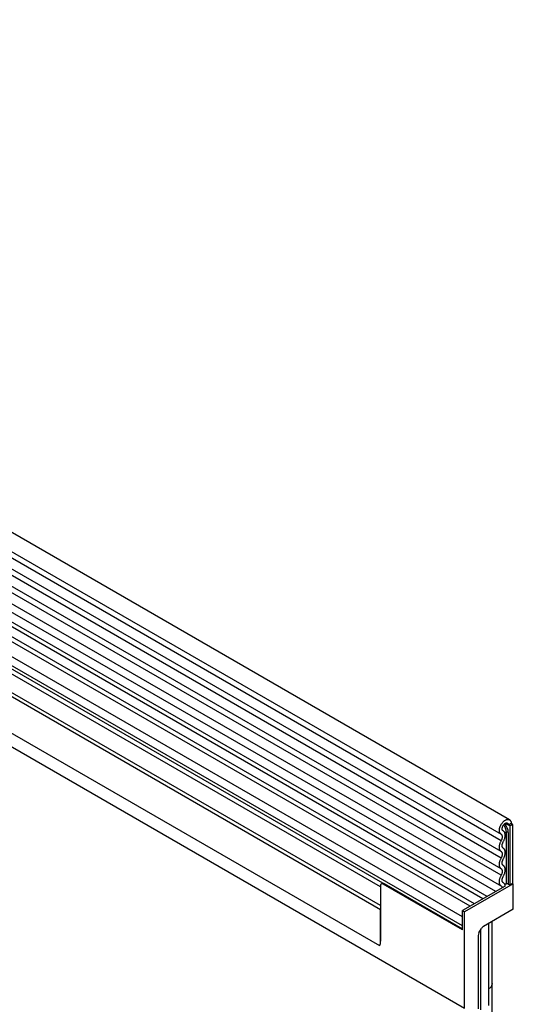
# Model space of a CAD drawing. Units: millimetres. Extents: x 75 to 2100, y 0 to 1460.
# Drawn here: x 733 to 859, y 477 to 727 of the extents above; entities that cross this region are included whole.
import ezdxf

# ---------------------------------------------------------------- set-up
doc = ezdxf.new("R2010")
doc.units = ezdxf.units.MM
doc.header["$LTSCALE"] = 5
doc.layers.get('0').update_dxf_attribs({"color": 1})
doc.layers.add('133377', color=7, linetype='Continuous')

# ---------------------------------------------------------------- blocks, each defined once
blk = doc.blocks.new('1034884-M_004_ISO_view')
for p, q in [((138.33, 323.29), (-214.16, 526.78)), ((-216.29, 523.1), (136.2, 319.61)), ((136.25, 317.96), (-216.24, 521.45)), ((136.25, 315.19), (-216.24, 518.68)), ((136.25, 313.56), (-216.24, 517.05)), ((136.25, 310.8), (-216.24, 514.29)), ((136.25, 309.17), (-216.24, 512.66)), ((-216.23, 509.89), (136.27, 306.4)), ((134.82, 305.03), (-217.27, 508.29)), ((105.54, 300.42), (-205.24, 479.83)), ((105.54, 301.46), (-205.05, 480.75)), ((105.38, 291.23), (-205.08, 470.46)), ((105.38, 291.23), (-205.08, 470.46)), ((-120.56, 418.24), (126.93, 275.37)), ((131.59, 303.17), (-12.96, 386.62)), ((132.64, 303.78), (-11.79, 387.16)), ((128.36, 301.3), (-16.19, 384.75)), ((129.41, 301.91), (-15.03, 385.29)), ((126.4, 298.57), (-18.56, 382.25)), ((126.4, 296.3), (-18.56, 379.98)), ((106.11, 307.16), (-18.04, 378.83)), ((106.11, 307.16), (-17.03, 378.25)), ((105.54, 306.21), (-16.87, 376.87)), ((138.06, 321.91), (137.27, 322.37)), ((138.77, 322.32), (138.06, 321.91)), ((138.42, 321.71), (138.06, 321.91)), ((138.42, 321.71), (139.12, 322.11)), ((138.42, 321.71), (138.42, 306.7)), ((139.12, 322.11), (138.77, 322.32)), ((138.77, 322.32), (139.12, 322.11)), ((139.12, 322.11), (139.12, 307.11)), ((136.75, 320.45), (136.68, 320.49)), ((136.72, 320.47), (136.69, 320.48)), ((137.55, 307), (137.55, 320.16)), ((138.03, 320.09), (138.03, 306.92)), ((105.54, 306.5), (105.54, 292.45)), ((106.12, 307.17), (105.74, 306.95)), ((106.24, 306.91), (106.48, 307.04)), ((126.4, 295.27), (106.24, 306.91)), ((106.48, 307.04), (126.4, 295.55)), ((137.25, 306.43), (126.4, 300.17)), ((139.3, 307.01), (126.93, 299.86)), ((136.84, 307.22), (136.72, 307.29)), ((136.8, 307.25), (136.73, 307.28)), ((138.03, 306.92), (138.42, 306.7)), ((139.12, 307.11), (138.42, 306.7)), ((139.3, 307.01), (139.12, 307.11)), ((139.3, 300.56), (139.3, 307.01)), ((139.3, 300.56), (131.72, 296.18)), ((105.54, 292.45), (105.54, 300.42)), ((126.4, 295.27), (126.4, 300.17)), ((126.4, 300.17), (126.93, 299.86)), ((126.4, 296.3), (126.4, 298.57)), ((126.93, 275.37), (126.93, 299.86)), ((130.57, 294.53), (131.22, 295.65)), ((133.07, 280.34), (133.07, 296.96)), ((133.95, 281.65), (133.95, 297.47)), ((133.95, 281.48), (133.95, 297.47)), ((130.37, 293.84), (130.37, 277.35)), ((131.03, 279.16), (131.03, 295.32))]:
    blk.add_line(p, q)
at = {"flags": 128}
for points in [[(136.23, 319.6), (136.16, 319.64), (136.1, 319.68), (136.04, 319.74), (135.99, 319.8), (135.94, 319.87), (135.9, 319.95), (135.86, 320.03), (135.83, 320.12), (135.8, 320.22), (135.78, 320.31), (135.77, 320.42), (135.77, 320.53), (135.77, 320.64), (135.77, 320.76), (135.78, 320.87), (135.8, 321), (135.83, 321.12), (135.86, 321.24), (135.9, 321.37), (135.94, 321.49), (135.99, 321.62), (136.04, 321.74), (136.1, 321.87), (136.16, 321.99), (136.23, 322.11), (136.3, 322.23), (136.38, 322.34), (136.46, 322.45), (136.54, 322.55), (136.63, 322.66), (136.72, 322.75), (136.81, 322.84), (136.91, 322.93), (137, 323), (137.1, 323.08), (137.19, 323.14), (137.29, 323.2), (137.39, 323.25), (137.49, 323.29), (137.58, 323.33), (137.68, 323.36), (137.77, 323.38), (137.86, 323.39), (137.95, 323.39), (138.03, 323.39), (138.11, 323.37), (138.19, 323.35), (138.27, 323.32), (138.34, 323.29), (138.4, 323.24), (138.47, 323.19), (138.52, 323.13), (138.57, 323.06), (138.62, 322.99), (138.66, 322.91), (138.69, 322.83), (138.72, 322.73), (138.74, 322.64), (138.76, 322.53), (138.77, 322.43), (138.77, 322.32)], [(136.72, 320.47), (136.67, 320.5), (136.62, 320.54), (136.58, 320.58), (136.55, 320.64), (136.52, 320.7), (136.5, 320.76), (136.48, 320.83), (136.47, 320.91), (136.47, 320.99), (136.47, 321.07), (136.48, 321.16), (136.5, 321.25), (136.52, 321.34), (136.55, 321.43), (136.58, 321.53), (136.62, 321.62), (136.67, 321.71), (136.72, 321.8), (136.77, 321.88), (136.83, 321.96), (136.89, 322.04), (136.95, 322.11), (137.02, 322.18), (137.09, 322.24), (137.16, 322.3), (137.23, 322.35), (137.3, 322.39), (137.37, 322.42), (137.44, 322.45), (137.51, 322.47), (137.58, 322.48), (137.64, 322.48), (137.71, 322.47), (137.76, 322.46), (137.82, 322.43), (137.87, 322.4), (137.91, 322.36), (137.95, 322.32), (137.98, 322.26), (138.01, 322.2), (138.03, 322.14), (138.05, 322.07), (138.06, 321.99), (138.06, 321.91)], [(136.25, 317.96), (136.31, 318.06), (136.36, 318.16), (136.4, 318.26), (136.44, 318.36), (136.47, 318.47), (136.5, 318.57), (136.52, 318.67), (136.53, 318.77), (136.54, 318.86), (136.54, 318.96), (136.54, 319.04), (136.53, 319.13), (136.51, 319.21), (136.49, 319.28), (136.46, 319.35), (136.42, 319.42), (136.38, 319.47), (136.34, 319.52), (136.29, 319.56), (136.23, 319.6)], [(136.76, 317.68), (136.83, 317.81), (136.9, 317.94), (136.96, 318.07), (137.01, 318.21), (137.06, 318.34), (137.11, 318.47), (137.15, 318.61), (137.18, 318.74), (137.21, 318.87), (137.23, 319), (137.24, 319.13), (137.25, 319.26), (137.25, 319.38), (137.24, 319.49), (137.23, 319.61), (137.22, 319.72), (137.19, 319.82), (137.16, 319.92), (137.13, 320.01), (137.08, 320.1), (137.04, 320.18), (136.98, 320.25), (136.92, 320.32), (136.86, 320.37), (136.79, 320.43), (136.72, 320.47)], [(136.25, 315.19), (136.18, 315.24), (136.12, 315.29), (136.05, 315.36), (136, 315.43), (135.95, 315.51), (135.9, 315.59), (135.86, 315.69), (135.83, 315.78), (135.8, 315.89), (135.79, 316), (135.77, 316.11), (135.77, 316.23), (135.77, 316.35), (135.77, 316.48), (135.79, 316.61), (135.8, 316.74), (135.83, 316.87), (135.86, 317.01), (135.9, 317.15), (135.95, 317.28), (136, 317.42), (136.05, 317.56), (136.12, 317.69), (136.18, 317.83), (136.25, 317.96)], [(136.76, 316.05), (136.7, 316.09), (136.65, 316.14), (136.61, 316.19), (136.57, 316.25), (136.54, 316.32), (136.51, 316.4), (136.49, 316.48), (136.48, 316.56), (136.47, 316.65), (136.47, 316.75), (136.48, 316.84), (136.49, 316.95), (136.51, 317.05), (136.54, 317.15), (136.57, 317.26), (136.61, 317.37), (136.65, 317.47), (136.7, 317.58), (136.76, 317.68)], [(136.76, 313.28), (136.83, 313.42), (136.9, 313.55), (136.96, 313.69), (137.02, 313.82), (137.07, 313.96), (137.11, 314.1), (137.15, 314.23), (137.18, 314.37), (137.21, 314.5), (137.23, 314.63), (137.24, 314.76), (137.25, 314.89), (137.25, 315.01), (137.24, 315.13), (137.23, 315.24), (137.21, 315.35), (137.18, 315.46), (137.15, 315.56), (137.11, 315.65), (137.07, 315.73), (137.02, 315.81), (136.96, 315.88), (136.9, 315.95), (136.83, 316), (136.76, 316.05)], [(136.25, 310.8), (136.18, 310.84), (136.12, 310.9), (136.05, 310.97), (136, 311.04), (135.95, 311.12), (135.9, 311.2), (135.86, 311.29), (135.83, 311.39), (135.8, 311.49), (135.79, 311.6), (135.77, 311.72), (135.77, 311.84), (135.77, 311.96), (135.77, 312.09), (135.79, 312.21), (135.8, 312.35), (135.83, 312.48), (135.86, 312.62), (135.9, 312.75), (135.95, 312.89), (136, 313.03), (136.05, 313.16), (136.12, 313.3), (136.18, 313.43), (136.25, 313.56)], [(136.25, 313.56), (136.31, 313.67), (136.36, 313.77), (136.4, 313.88), (136.44, 313.98), (136.48, 314.09), (136.5, 314.19), (136.52, 314.3), (136.53, 314.4), (136.54, 314.5), (136.54, 314.59), (136.53, 314.68), (136.52, 314.77), (136.5, 314.85), (136.48, 314.92), (136.44, 314.99), (136.4, 315.05), (136.36, 315.1), (136.31, 315.15), (136.25, 315.19)], [(136.76, 311.66), (136.7, 311.7), (136.65, 311.74), (136.61, 311.8), (136.57, 311.86), (136.54, 311.93), (136.51, 312), (136.49, 312.08), (136.48, 312.17), (136.47, 312.26), (136.47, 312.35), (136.48, 312.45), (136.49, 312.55), (136.51, 312.66), (136.54, 312.76), (136.57, 312.87), (136.61, 312.97), (136.65, 313.08), (136.7, 313.18), (136.76, 313.28)], [(136.25, 309.17), (136.31, 309.27), (136.36, 309.38), (136.4, 309.48), (136.44, 309.59), (136.48, 309.69), (136.5, 309.8), (136.52, 309.9), (136.53, 310), (136.54, 310.1), (136.54, 310.2), (136.53, 310.29), (136.52, 310.37), (136.5, 310.45), (136.48, 310.53), (136.44, 310.6), (136.4, 310.66), (136.36, 310.71), (136.31, 310.76), (136.25, 310.8)], [(136.76, 308.89), (136.83, 309.02), (136.9, 309.16), (136.96, 309.29), (137.02, 309.43), (137.07, 309.57), (137.11, 309.7), (137.15, 309.84), (137.18, 309.97), (137.21, 310.11), (137.23, 310.24), (137.24, 310.37), (137.25, 310.5), (137.25, 310.62), (137.24, 310.74), (137.23, 310.85), (137.21, 310.96), (137.18, 311.06), (137.15, 311.16), (137.11, 311.25), (137.07, 311.34), (137.02, 311.42), (136.96, 311.49), (136.9, 311.55), (136.83, 311.61), (136.76, 311.66)], [(136.32, 306.37), (136.25, 306.41), (136.17, 306.46), (136.11, 306.52), (136.05, 306.58), (135.99, 306.65), (135.94, 306.73), (135.9, 306.82), (135.86, 306.91), (135.83, 307.01), (135.8, 307.11), (135.78, 307.22), (135.77, 307.33), (135.77, 307.45), (135.77, 307.57), (135.77, 307.7), (135.79, 307.83), (135.81, 307.96), (135.83, 308.09), (135.86, 308.23), (135.9, 308.36), (135.95, 308.5), (136, 308.64), (136.05, 308.77), (136.12, 308.91), (136.18, 309.04), (136.25, 309.17)], [(136.8, 307.25), (136.74, 307.28), (136.69, 307.32), (136.64, 307.37), (136.6, 307.42), (136.56, 307.48), (136.53, 307.55), (136.51, 307.63), (136.49, 307.71), (136.48, 307.79), (136.47, 307.88), (136.47, 307.98), (136.48, 308.07), (136.49, 308.17), (136.51, 308.27), (136.54, 308.38), (136.57, 308.48), (136.61, 308.59), (136.66, 308.69), (136.71, 308.79), (136.76, 308.89)], [(133.92, 275.07), (133.93, 277.21), (133.94, 279.35), (133.95, 281.48)], [(133.95, 281.65), (133.95, 281.61), (133.95, 281.48)], [(131.01, 274.92), (131.02, 277.05), (131.03, 279.16)], [(131.01, 274.92), (131.02, 277.05), (131.03, 279.16)], [(133.06, 276.09), (133.07, 278.22), (133.07, 280.34)], [(130.37, 277.35), (130.36, 275.22)]]:
    blk.add_lwpolyline(points, dxfattribs=at)
for centre, radius, start, end in [((134.75, 320.02), 2.81, 2.8866, 42.8193), ((134.58, 319.92), 3.46, 2.7479, 42.6784), ((137.16, 322.7), 2.57, 267.7608, 278.7025), ((137.68, 319.41), 0.768, 62.6428, 99.7711), ((105.97, 306.57), 0.437, 50.7967, 189.214), ((136.11, 305.99), 0.43, 3.8895, 60.0377), ((136.33, 306.46), 0.918, 358.609, 59.1995), ((137.16, 309.53), 2.56, 268.5001, 278.7163), ((137.68, 306.24), 0.768, 62.6428, 99.7711), ((100.98, 292.41), 4.56, 345.0513, 0.5471), ((132.4, 281.76), 1.57, 295.2465, 349.6216)]:
    blk.add_arc(centre, radius, start, end)
for centre, start_param, end_param in [((131.72, 295.36), 0.785659, 1.571058), ((131.07, 294.24), 1.571058, 2.35577)]:
    blk.add_ellipse(centre, major_axis=(0.5, 0.866), ratio=0.577777, start_param=start_param, end_param=end_param)
for points, knots in [([(106.12, 307.17), (106.12, 307.17), (106.13, 307.18), (106.15, 307.18), (106.19, 307.17), (106.23, 307.16), (106.3, 307.14), (106.39, 307.1), (106.45, 307.06), (106.48, 307.04)], [0, 0, 0, 0, 0.022918, 0.236983, 0.34757, 0.459275, 0.648353, 0.843677, 1, 1, 1, 1]), ([(130.87, 213.15), (130.87, 213.2), (130.94, 213.96), (131.07, 215.41), (131.24, 217.52), (131.42, 219.63), (131.58, 221.74), (131.74, 223.84), (131.9, 225.94), (132.05, 228.04), (132.19, 230.13), (132.33, 232.22), (132.46, 234.31), (132.59, 236.4), (132.71, 238.48), (132.82, 240.56), (132.93, 242.64), (133.04, 244.72), (133.14, 246.79), (133.23, 248.86), (133.32, 250.93), (133.4, 252.99), (133.48, 255.05), (133.55, 257.11), (133.61, 259.17), (133.67, 261.22), (133.72, 263.27), (133.77, 265.32), (133.81, 267.36), (133.85, 269.4), (133.88, 271.44), (133.91, 273.47), (133.93, 275.5), (133.94, 277.53), (133.95, 279.58), (133.95, 280.95), (133.95, 281.65)], [0, 0, 0, 0, 0.002154, 0.032359, 0.062564, 0.092768, 0.122973, 0.153178, 0.183384, 0.213589, 0.243795, 0.274001, 0.304206, 0.334413, 0.364619, 0.394825, 0.425032, 0.455239, 0.485445, 0.515652, 0.54586, 0.576067, 0.606274, 0.636482, 0.66669, 0.696898, 0.727106, 0.757314, 0.787522, 0.81773, 0.847939, 0.878147, 0.908356, 0.938565, 0.968774, 1, 1, 1, 1])]:
    blk.add_open_spline(points, degree=3, knots=knots)

msp = doc.modelspace()

# ---------------------------------------------------------------- block references
at = {"layer": '133377'}
msp.add_blockref('1034884-M_004_ISO_view', (719.341, 200.272), dxfattribs=at)

doc.saveas('drawing.dxf')
